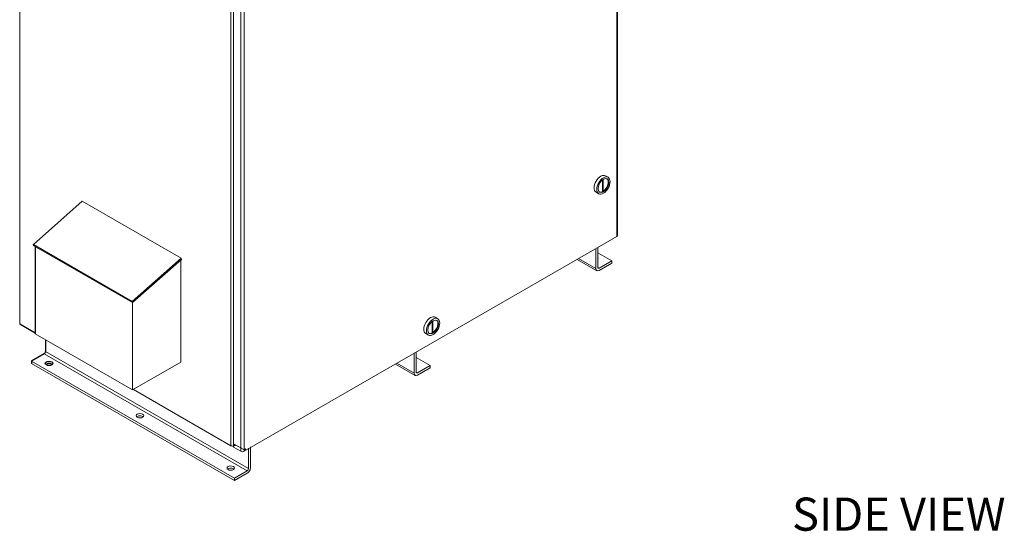
# Model space of a CAD drawing. Units: inches. Extents: x -180 to 99, y -92 to 91.
# Drawn here: x -178 to -113, y 23 to 57 of the extents above; entities that cross this region are included whole.
import ezdxf

# ---------------------------------------------------------------- set-up
doc = ezdxf.new("R2010")
doc.units = ezdxf.units.IN
doc.header["$MEASUREMENT"] = 0

msp = doc.modelspace()

# ---------------------------------------------------------------- linework, layer by layer
at = {"color": 7, "lineweight": 0}
for p, q in [((-138.468, 80.25), (-138.468, 42.288)), ((-138.425, 80.275), (-138.425, 42.348)), ((-177.966, 75.053), (-177.966, 36.509)), ((-163.989, 28.46), (-163.989, 67.004)), ((-163.821, 66.788), (-163.821, 28.363)), ((-163.346, 66.514), (-163.346, 28.089)), ((-163.125, 28.089), (-163.125, 66.507)), ((-139.217, 46.307), (-139.04, 46.205)), ((-139.409, 46.034), (-139.409, 45.263)), ((-139.366, 45.288), (-139.366, 46.064)), ((-139.841, 45.223), (-139.664, 45.122)), ((-139.366, 45.288), (-139.409, 45.312)), ((-177.052, 41.765), (-173.829, 44.619)), ((-173.829, 44.619), (-167.295, 40.857)), ((-170.518, 38.002), (-177.052, 41.765)), ((-177.03, 41.683), (-177.052, 41.765)), ((-170.518, 38.002), (-177.052, 41.765)), ((-177.03, 41.683), (-177.052, 41.765)), ((-163.125, 28.089), (-138.468, 42.288)), ((-177.03, 41.683), (-170.496, 37.92)), ((-177.03, 41.683), (-170.496, 37.92)), ((-176.946, 41.635), (-176.946, 35.862)), ((-176.946, 41.635), (-176.946, 35.862)), ((-139.853, 40.175), (-139.853, 41.491)), ((-139.72, 41.567), (-139.72, 40.252)), ((-139.72, 41.218), (-138.792, 40.684)), ((-167.295, 40.857), (-170.518, 38.002)), ((-167.295, 40.857), (-170.518, 38.002)), ((-170.496, 37.92), (-167.273, 40.775)), ((-170.496, 37.92), (-167.273, 40.775)), ((-167.316, 33.981), (-167.316, 40.737)), ((-167.316, 33.981), (-167.316, 40.737)), ((-167.273, 40.775), (-167.295, 40.857)), ((-167.273, 40.775), (-167.295, 40.857)), ((-139.788, 40.032), (-141.087, 40.78)), ((-140.995, 40.833), (-139.853, 40.175)), ((-139.632, 40.2), (-138.792, 40.684)), ((-138.792, 40.531), (-139.632, 40.047)), ((-138.792, 40.684), (-138.792, 40.531)), ((-139.72, 40.251), (-139.632, 40.2)), ((-170.496, 37.92), (-170.518, 38.002)), ((-170.496, 37.92), (-170.518, 38.002)), ((-170.498, 37.921), (-170.498, 32.148)), ((-170.498, 37.921), (-170.498, 32.148)), ((-177.966, 36.509), (-176.946, 35.921)), ((-177.966, 36.509), (-176.946, 35.921)), ((-150.676, 36.684), (-150.676, 35.913)), ((-150.634, 36.346), (-150.634, 36.714)), ((-150.485, 36.957), (-150.308, 36.855)), ((-176.946, 35.862), (-170.498, 32.148)), ((-176.946, 35.862), (-170.498, 32.148)), ((-151.109, 35.873), (-150.932, 35.772)), ((-150.676, 36.37), (-150.634, 36.346)), ((-150.634, 35.938), (-150.676, 35.962)), ((-150.634, 35.938), (-150.634, 36.346)), ((-176.26, 35.467), (-176.26, 34.683)), ((-176.26, 35.467), (-176.26, 34.683)), ((-176.349, 34.53), (-177.188, 34.046)), ((-176.349, 34.53), (-177.188, 34.046)), ((-162.914, 26.793), (-176.349, 34.53)), ((-162.914, 26.793), (-176.349, 34.53)), ((-162.825, 26.946), (-176.26, 34.683)), ((-162.825, 26.946), (-176.26, 34.683)), ((-151.874, 33.253), (-151.874, 34.568)), ((-151.741, 34.645), (-151.741, 33.329)), ((-177.188, 34.046), (-177.188, 33.893)), ((-163.753, 26.31), (-177.188, 34.046)), ((-177.188, 34.046), (-177.188, 33.893)), ((-163.753, 26.31), (-177.188, 34.046)), ((-163.753, 26.156), (-177.188, 33.893)), ((-163.753, 26.156), (-177.188, 33.893)), ((-170.498, 32.148), (-167.316, 33.981)), ((-170.498, 32.148), (-167.316, 33.981)), ((-153.016, 33.911), (-151.874, 33.253)), ((-151.741, 34.296), (-150.813, 33.761)), ((-151.809, 33.109), (-153.108, 33.857)), ((-151.741, 33.329), (-151.653, 33.278)), ((-151.653, 33.278), (-150.813, 33.761)), ((-150.813, 33.608), (-151.653, 33.125)), ((-150.813, 33.761), (-150.813, 33.608)), ((-170.446, 32.178), (-163.989, 28.46)), ((-170.446, 32.178), (-163.989, 28.46)), ((-163.821, 28.363), (-163.346, 28.089)), ((-163.176, 28.221), (-163.774, 28.565)), ((-163.769, 28.562), (-163.769, 28.46)), ((-163.769, 28.46), (-163.68, 28.511)), ((-163.753, 28.456), (-163.765, 28.462)), ((-163.669, 28.504), (-163.753, 28.456)), ((-163.753, 28.456), (-163.753, 28.469)), ((-163.664, 28.501), (-163.664, 28.502)), ((-163.12, 28.188), (-163.664, 28.501)), ((-163.01, 28.252), (-163.065, 28.221)), ((-162.825, 26.946), (-162.825, 28.306)), ((-162.825, 26.946), (-162.825, 28.262)), ((-162.693, 28.382), (-162.693, 27.023)), ((-162.693, 28.338), (-162.693, 27.023)), ((-163.753, 26.31), (-162.914, 26.793)), ((-163.753, 26.31), (-162.914, 26.793)), ((-162.914, 26.64), (-163.753, 26.156)), ((-162.914, 26.64), (-163.753, 26.156)), ((-163.753, 26.156), (-163.753, 26.31)), ((-163.753, 26.156), (-163.753, 26.31))]:
    msp.add_line(p, q, dxfattribs=at)
at = {"color": 7}
for p, q in [((-177.052, 41.765), (-173.829, 44.619)), ((-177.03, 41.683), (-177.052, 41.765)), ((-176.946, 41.635), (-176.946, 35.862)), ((-177.966, 36.509), (-176.946, 35.921)), ((-176.26, 35.467), (-176.26, 34.683)), ((-176.349, 34.53), (-177.188, 34.046)), ((-177.188, 34.046), (-177.188, 33.893))]:
    msp.add_line(p, q, dxfattribs=at)
at = {"color": 7, "lineweight": 0}
for centre, major_axis, ratio, start_param, end_param in [((-139.529, 45.765), (-0.312, -0.542), 0.578093, 3.141593, 6.283185), ((-139.387, 45.684), (0.25, 0.433), 0.578093, 3.985093, 6.212552), ((-139.387, 45.684), (-0.25, -0.433), 0.578093, 0.070633, 0.723428), ((-138.572, 42.348), (0.147, 0), 0.575862, 5.497787, 6.283185), ((-139.959, 40.826), (0.25, 0), 0.575862, 5.980746, 6.585625), ((-139.632, 40.303), (-0.156, -0.271), 0.578091, 5.495851, 7.066648), ((-139.632, 40.303), (-0.062, -0.108), 0.578091, 5.495851, 7.066648), ((-150.797, 36.415), (-0.312, -0.542), 0.578093, 3.141593, 6.283185), ((-150.655, 36.334), (0.25, 0.433), 0.578093, 3.985093, 6.212552), ((-150.655, 36.334), (-0.25, -0.433), 0.578093, 0.070633, 0.723428), ((-176.349, 34.632), (-0.062, -0.108), 0.578091, 0.783462, 2.354259), ((-176.349, 34.632), (-0.062, -0.108), 0.578091, 0.783462, 2.354259), ((-176.022, 33.751), (-0.25, 0), 0.575862, 3.703008, 5.72177), ((-176.022, 33.751), (-0.25, 0), 0.575862, 3.703008, 5.72177), ((-151.98, 33.904), (0.25, 0), 0.575862, 5.980746, 6.585625), ((-151.653, 33.38), (-0.156, -0.271), 0.578091, 5.495851, 7.066648), ((-151.653, 33.38), (-0.062, -0.108), 0.578091, 5.495851, 7.066648), ((-170.011, 30.289), (-0.25, 0), 0.575862, 3.703008, 5.72177), ((-170.011, 30.289), (-0.25, 0), 0.575862, 3.703008, 5.72177), ((-163.879, 28.523), (0.156, 0), 0.575862, 3.926992, 5.497144), ((-163.879, 28.523), (0.156, 0), 0.575862, 3.926992, 5.094888), ((-163.235, 28.153), (0.156, 0), 0.575862, 3.926991, 5.497787), ((-163.12, 28.252), (0.078, 0), 0.575862, 3.926991, 5.497787), ((-163.12, 28.316), (0.078, -0.135), 0.578093, 5.499721, 7.070517), ((-164.001, 26.828), (-0.25, 0), 0.575862, 3.703008, 5.72177), ((-164.001, 26.828), (-0.25, 0), 0.575862, 3.703008, 5.72177), ((-162.914, 26.895), (-0.156, -0.271), 0.578091, 0.783462, 2.354259), ((-162.914, 26.895), (-0.156, -0.271), 0.578091, 0.783462, 2.354259), ((-162.914, 26.895), (0.062, 0.108), 0.578091, 3.925055, 5.495851), ((-162.914, 26.895), (0.062, 0.108), 0.578091, 3.925055, 5.495851)]:
    msp.add_ellipse(centre, major_axis=major_axis, ratio=ratio, start_param=start_param, end_param=end_param, dxfattribs=at)
for centre, major_axis, ratio in [((-139.352, 45.663), (-0.312, -0.542), 0.578093), ((-139.352, 45.663), (-0.25, -0.433), 0.578093), ((-150.62, 36.313), (-0.312, -0.542), 0.578093), ((-150.62, 36.313), (-0.25, -0.433), 0.578093), ((-176.022, 33.904), (0.25, 0), 0.575862), ((-176.022, 33.904), (0.25, 0), 0.575862), ((-170.011, 30.443), (0.25, 0), 0.575862), ((-170.011, 30.443), (0.25, 0), 0.575862), ((-164.001, 26.982), (0.25, 0), 0.575862), ((-164.001, 26.982), (0.25, 0), 0.575862)]:
    msp.add_ellipse(centre, major_axis=major_axis, ratio=ratio, dxfattribs=at)
at = {"color": 7}
for centre, major_axis, ratio, start_param, end_param in [((-176.349, 34.632), (-0.062, -0.108), 0.578091, 0.783462, 2.354259), ((-176.022, 33.751), (-0.25, 0), 0.575862, 3.703008, 5.72177)]:
    msp.add_ellipse(centre, major_axis=major_axis, ratio=ratio, start_param=start_param, end_param=end_param, dxfattribs=at)
msp.add_ellipse((-176.022, 33.904), major_axis=(0.25, 0), ratio=0.575862, dxfattribs=at)

# ---------------------------------------------------------------- texts
at = {"color": 7, "insert": (-112.752, 22.154), "char_height": 2.1909, "attachment_point": 9}
msp.add_mtext('SIDE VIEW', dxfattribs=at)

doc.saveas('drawing.dxf')
